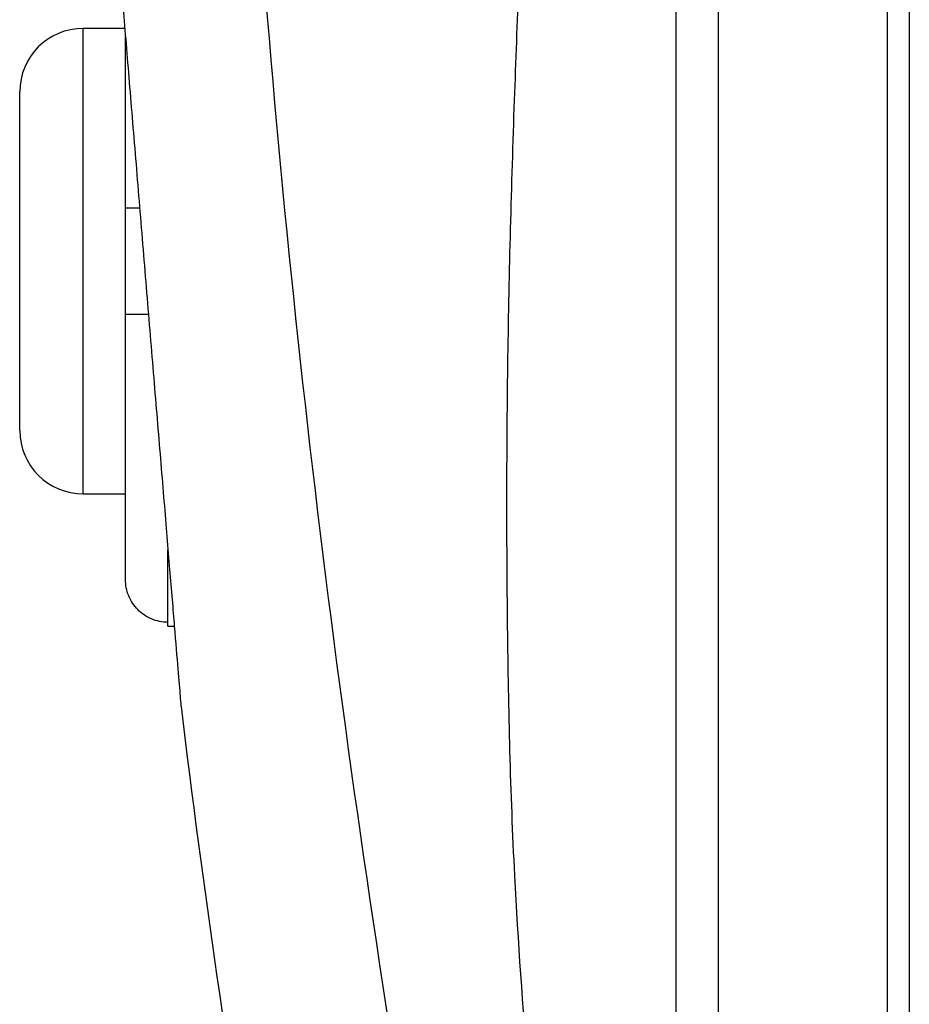
# Model space of a CAD drawing. Units: inches. Extents: x -54.3 to 42.5, y -20.5 to 32.9.
# Drawn here: x -54.3 to -52.6, y 4.3 to 6.2 of the extents above; entities that cross this region are included whole.
import ezdxf

# ---------------------------------------------------------------- set-up
doc = ezdxf.new("R2010")
doc.units = ezdxf.units.IN
doc.header["$MEASUREMENT"] = 0

msp = doc.modelspace()

# ---------------------------------------------------------------- linework, layer by layer
at = {"color": 7, "linetype": 'Continuous', "lineweight": 25}
for p, q in [((-52.6771, 8.6853), (-52.6771, 2.7569)), ((-52.6362, 8.686), (-52.6362, 2.7562)), ((-52.992, 7.4836), (-52.992, 3.9587)), ((-54.0957, 6.1542), (-54.1731, 6.1542)), ((-54.0944, 5.8196), (-54.0944, 6.1385)), ((-54.2912, 5.7211), (-54.2912, 6.0361)), ((-54.0944, 5.6227), (-54.0944, 5.8196)), ((-54.2912, 5.4062), (-54.2912, 5.7211)), ((-54.0944, 5.1289), (-54.0944, 5.6227)), ((-54.1731, 5.2881), (-54.0944, 5.2881)), ((-54.0157, 5.042), (-54.0157, 5.0492)), ((-54.0157, 5.042), (-54.0036, 5.042))]:
    msp.add_line(p, q, dxfattribs=at)
at = {"color": 8, "linetype": 'Continuous', "lineweight": 25}
for p, q in [((-53.0708, 7.1896), (-53.0708, 4.2526)), ((-54.1731, 5.7211), (-54.1731, 6.1542)), ((-54.1731, 5.2881), (-54.1731, 5.7211)), ((-54.0157, 5.0492), (-54.0157, 5.1839))]:
    msp.add_line(p, q, dxfattribs=at)
at = {"color": 7, "linetype": 'Continuous', "lineweight": 25}
for centre, radius, start, end in [((-54.1731, 6.0361), 0.1181, 90, 180), ((-54.1731, 5.4062), 0.1181, 180, 270), ((-32.495, 7.4981), 21.6535, 186.91227, 192.27402)]:
    msp.add_arc(centre, radius, start, end, dxfattribs=at)
for points, knots in [([(-53.3976, 3.1289), (-53.4805, 3.5552), (-53.5557, 3.9833), (-53.6863, 4.8397), (-53.7418, 5.2678), (-53.8295, 6.1227), (-53.8617, 6.5493), (-53.8992, 7.4029), (-53.9046, 7.8299), (-53.8948, 8.2596)], [0, 0, 0, 0, 0.25, 0.25, 0.5, 0.5, 0.75, 0.75, 1, 1, 1, 1]), ([(-54.127, 6.533), (-54.127, 6.5331), (-54.1274, 6.5383), (-54.1259, 6.5202), (-54.1223, 6.4757), (-54.1159, 6.3986), (-54.1074, 6.2957), (-54.0971, 6.1708), (-54.0853, 6.028), (-54.0725, 5.8735), (-54.0592, 5.7128), (-54.0459, 5.5519), (-54.0331, 5.3973), (-54.0212, 5.2544), (-54.0108, 5.1294), (-54.0023, 5.0261), (-53.996, 4.9504), (-53.9919, 4.901), (-53.9914, 4.8951), (-53.9911, 4.8921)], [0, 0, 0, 0, 0.000115, 0.062718, 0.125186, 0.187633, 0.250144, 0.312553, 0.375053, 0.437471, 0.499956, 0.562398, 0.624907, 0.687452, 0.749955, 0.812506, 0.875031, 0.937544, 1, 1, 1, 1]), ([(-54.068, 5.8196), (-54.069, 5.8196), (-54.0773, 5.8196), (-54.0873, 5.8196), (-54.0939, 5.8196), (-54.0943, 5.8196), (-54.0944, 5.8196)], [0, 0, 0, 0, 0.053315, 0.451384, 0.853843, 1, 1, 1, 1]), ([(-54.0944, 5.6227), (-54.0943, 5.6227), (-54.0941, 5.6227), (-54.0921, 5.6227), (-54.0882, 5.6227), (-54.0818, 5.6227), (-54.0735, 5.6227), (-54.0634, 5.6227), (-54.056, 5.6227), (-54.0518, 5.6227), (-54.0517, 5.6227)], [0, 0, 0, 0, 0.109086, 0.219709, 0.374276, 0.533396, 0.686674, 0.844498, 0.996009, 1, 1, 1, 1]), ([(-54.0157, 5.0492), (-54.026, 5.0492), (-54.0364, 5.0513), (-54.0554, 5.0593), (-54.0643, 5.0653), (-54.0752, 5.0764), (-54.0784, 5.0804), (-54.0841, 5.0891), (-54.0865, 5.0938), (-54.0924, 5.1081), (-54.0944, 5.1185), (-54.0944, 5.1289)], [0, 0, 0, 0, 0.25, 0.25, 0.5, 0.5, 0.625, 0.625, 0.75, 0.75, 1, 1, 1, 1])]:
    msp.add_open_spline(points, degree=3, knots=knots, dxfattribs=at)
at = {"color": 8, "linetype": 'Continuous', "lineweight": 25}
msp.add_open_spline([(-53.3456, 4.2102), (-53.3547, 4.3328), (-53.3752, 4.6092), (-53.3856, 5.0536), (-53.3851, 5.5346), (-53.3722, 6.0065), (-53.3529, 6.4661), (-53.333, 6.8571), (-53.3207, 7.1028), (-53.3162, 7.1938)], degree=3, knots=[0, 0, 0, 0, 0.123587, 0.278597, 0.446469, 0.606635, 0.75261, 0.908419, 1, 1, 1, 1], dxfattribs=at)

doc.saveas('drawing.dxf')
